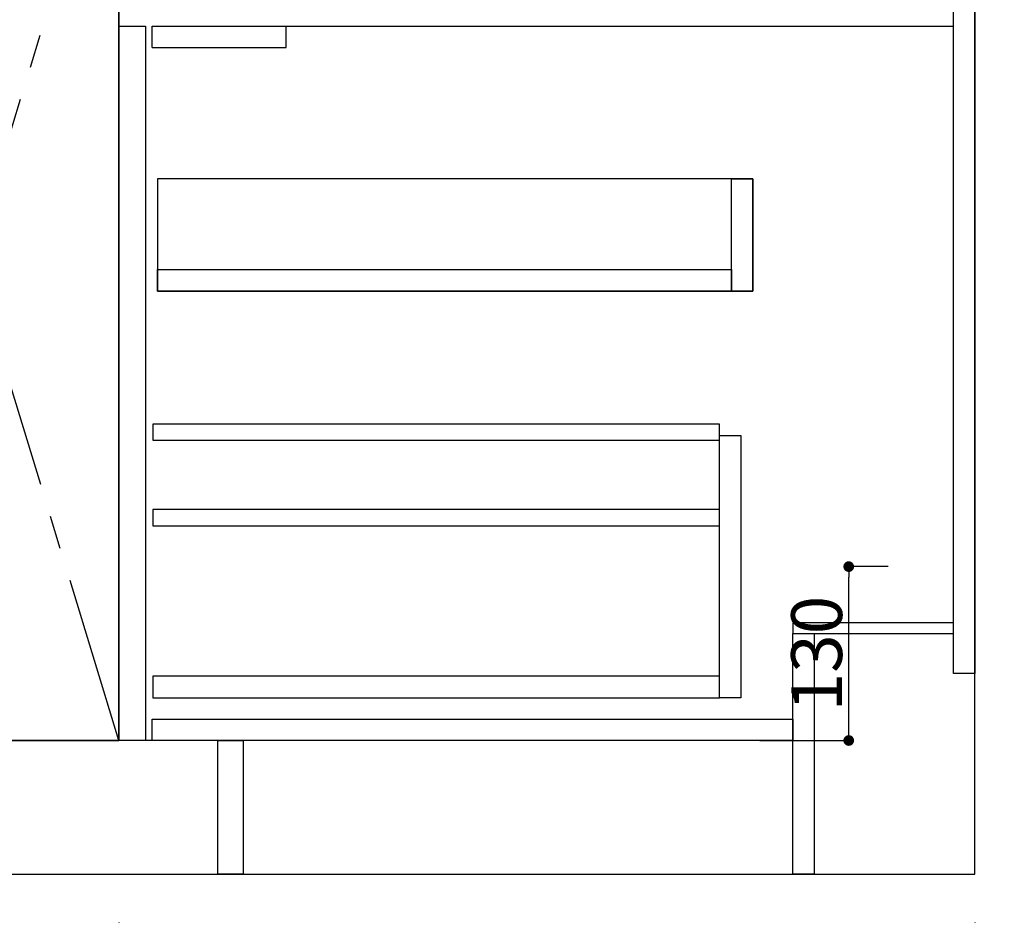
# Model space of a CAD drawing. Extents: x 27948 to 54421, y -33085 to -24215.
# Drawn here: x 30486 to 31222, y -31056 to -30386 of the extents above; entities that cross this region are included whole.
import ezdxf

# ---------------------------------------------------------------- set-up
doc = ezdxf.new("R2010")
doc.units = 0
doc.header["$LTSCALE"] = 50
doc.header["$MEASUREMENT"] = 0
doc.linetypes.add('CENTER', pattern=[2, 1.25, -0.25, 0.25, -0.25])
doc.linetypes.add('HIDDEN', pattern=[0.375, 0.25, -0.125])
doc.layers.get('0').update_dxf_attribs({"linetype": 'CONTINUOUS'})
doc.layers.get('DEFPOINTS').update_dxf_attribs({"color": 146, "linetype": 'CONTINUOUS'})
for name, color, linetype in [('111-壁仕上', 3, 'CONTINUOUS'), ('120-キャビネット（外）', 7, 'CONTINUOUS'), ('121-キャビネット（中）', 253, 'HIDDEN'), ('122-扉', 6, 'CONTINUOUS'), ('123-扉向き', 231, 'CENTER'), ('166-寸法B', 11, 'CONTINUOUS')]:
    doc.layers.add(name, color=color, linetype=linetype)
doc.styles.add('KH001', font='txt')
doc.dimstyles.new('KH1xx015', dxfattribs={"dimscale": 10, "dimtxt": 3.8, "dimasz": 0.8, "dimexe": 0.3, "dimexo": 1.2, "dimgap": 0.5, "dimtad": 3, "dimdec": 1, "dimdsep": 46, "dimlunit": 6, "dimtxsty": 'KH001', "dimblk": 'DOT', "dimcen": 1, "dimdle": 1, "dimclrd": 256, "dimclre": 256, "dimclrt": 256, "dimadec": 0, "dimazin": 0, "dimtfac": 1, "dimtdec": 1, "dimtix": 1, "dimtmove": 2, "dimatfit": 3, "dimldrblk": 'CLOSEDBLANK', "dimfxl": 1, "dimtolj": 1, "dimtzin": 0, "dimlwd": -1, "dimlwe": -1, "dimarcsym": 0})
doc.dimstyles.new('KH1xx030', dxfattribs={"dimscale": 30, "dimtxt": 2, "dimasz": 0.6, "dimexe": 0.3, "dimexo": 1.2, "dimgap": 0.5, "dimtad": 3, "dimdec": 1, "dimdsep": 46, "dimlunit": 6, "dimtxsty": 'KH001', "dimblk": 'DOT', "dimcen": 1, "dimdle": 1, "dimclrd": 256, "dimclre": 256, "dimclrt": 256, "dimadec": 0, "dimazin": 0, "dimtfac": 1, "dimtdec": 1, "dimtix": 1, "dimtmove": 2, "dimatfit": 3, "dimldrblk": 'CLOSEDBLANK', "dimfxl": 1, "dimtolj": 1, "dimtzin": 0, "dimlwd": -1, "dimlwe": -1, "dimarcsym": 0})

# ---------------------------------------------------------------- blocks, each defined once
blk = doc.blocks.new('_Dot')
at = {"color": 0, "linetype": 'ByBlock', "lineweight": -2}
blk.add_line((-0.5, 0), (-1, 0), dxfattribs=at)
at = {"color": 0, "linetype": 'ByBlock', "const_width": 0.5}
blk.add_lwpolyline([(-0.25, 0, 1), (0.25, 0, 1)], format="xyb", close=True, dxfattribs=at)
blk = doc.blocks.new('*D214')
at = {"layer": '166-寸法B', "transparency": 16777216}
for p, q in [((29099.79, -31060.89), (29099.79, -31563.54)), ((31199.79, -31060.89), (31199.79, -31563.54)), ((29117.79, -31554.54), (31181.79, -31554.54))]:
    blk.add_line(p, q, dxfattribs=at)
at = {"layer": 'DEFPOINTS', "color": 0, "transparency": 16777216}
for p in [(29099.79, -31024.89), (31199.79, -31024.89), (31199.79, -31554.54)]:
    blk.add_point(p, dxfattribs=at)
at = {"layer": '166-寸法B', "transparency": 16777216, "xscale": 18, "yscale": 18, "zscale": 18, "rotation": 180}
blk.add_blockref('_Dot', (29099.79, -31554.54), dxfattribs=at)
at = {"layer": '166-寸法B', "transparency": 16777216, "xscale": 18, "yscale": 18, "zscale": 18}
blk.add_blockref('_Dot', (31199.79, -31554.54), dxfattribs=at)
at = {"layer": '166-寸法B', "transparency": 16777216, "insert": (30149.79, -31505.73), "char_height": 60, "attachment_point": 5, "style": 'KH001'}
blk.add_mtext('\\A1;2,100', dxfattribs=at)
blk = doc.blocks.new('_ClosedBlank')
at = {"color": 0, "linetype": 'ByBlock', "lineweight": -2}
for p, q in [((-1, 0.167), (0, 0)), ((-1, 0.167), (-1, -0.167)), ((0, 0), (-1, -0.167))]:
    blk.add_line(p, q, dxfattribs=at)
blk = doc.blocks.new('*D215')
at = {"layer": '166-寸法B', "transparency": 16777216}
for p, q in [((29080.79, -31060.89), (29080.79, -31698.54)), ((31199.79, -31060.89), (31199.79, -31698.54)), ((29098.79, -31689.54), (31181.79, -31689.54))]:
    blk.add_line(p, q, dxfattribs=at)
at = {"layer": 'DEFPOINTS', "color": 0, "transparency": 16777216}
for p in [(29080.79, -31024.89), (31199.79, -31024.89), (31199.79, -31689.54)]:
    blk.add_point(p, dxfattribs=at)
at = {"layer": '166-寸法B', "transparency": 16777216, "xscale": 18, "yscale": 18, "zscale": 18, "rotation": 180}
blk.add_blockref('_Dot', (29080.79, -31689.54), dxfattribs=at)
at = {"layer": '166-寸法B', "transparency": 16777216, "xscale": 18, "yscale": 18, "zscale": 18}
blk.add_blockref('_Dot', (31199.79, -31689.54), dxfattribs=at)
at = {"layer": '166-寸法B', "transparency": 16777216, "insert": (30140.29, -31640.73), "char_height": 60, "attachment_point": 5, "style": 'KH001'}
blk.add_mtext('\\A1;2,119', dxfattribs=at)
blk = doc.blocks.new('*D219')
at = {"layer": '166-寸法B', "transparency": 16777216}
for p, q in [((30449.79, -31060.89), (30449.79, -31428.54)), ((30559.79, -31060.89), (30559.79, -31428.54)), ((30541.79, -31419.54), (30467.79, -31419.54))]:
    blk.add_line(p, q, dxfattribs=at)
at = {"layer": 'DEFPOINTS', "color": 0, "transparency": 16777216}
for p in [(30449.79, -31024.89), (30559.79, -31024.89), (30449.79, -31419.54)]:
    blk.add_point(p, dxfattribs=at)
at = {"layer": '166-寸法B', "transparency": 16777216, "xscale": 18, "yscale": 18, "zscale": 18, "rotation": 180}
blk.add_blockref('_Dot', (30449.79, -31419.54), dxfattribs=at)
at = {"layer": '166-寸法B', "transparency": 16777216, "xscale": 18, "yscale": 18, "zscale": 18}
blk.add_blockref('_Dot', (30559.79, -31419.54), dxfattribs=at)
at = {"layer": '166-寸法B', "transparency": 16777216, "insert": (30504.79, -31374.54), "char_height": 60, "attachment_point": 5, "style": 'KH001'}
blk.add_mtext('\\A1;110', dxfattribs=at)
blk = doc.blocks.new('*D233')
at = {"layer": '166-寸法B', "transparency": 16777216}
for p, q in [((30559.79, -31060.89), (30559.79, -31428.54)), ((31199.79, -31060.89), (31199.79, -31428.54)), ((30577.79, -31419.54), (31181.79, -31419.54))]:
    blk.add_line(p, q, dxfattribs=at)
at = {"layer": 'DEFPOINTS', "color": 0, "transparency": 16777216}
for p in [(30559.79, -31024.89), (31199.79, -31024.89), (31199.79, -31419.54)]:
    blk.add_point(p, dxfattribs=at)
at = {"layer": '166-寸法B', "transparency": 16777216, "xscale": 18, "yscale": 18, "zscale": 18, "rotation": 180}
blk.add_blockref('_Dot', (30559.79, -31419.54), dxfattribs=at)
at = {"layer": '166-寸法B', "transparency": 16777216, "xscale": 18, "yscale": 18, "zscale": 18}
blk.add_blockref('_Dot', (31199.79, -31419.54), dxfattribs=at)
at = {"layer": '166-寸法B', "transparency": 16777216, "insert": (30879.79, -31374.54), "char_height": 60, "attachment_point": 5, "style": 'KH001'}
blk.add_mtext('\\A1;640', dxfattribs=at)
blk = doc.blocks.new('*D129')
at = {"layer": '166-寸法B', "transparency": 16777216}
for p, q in [((29077.79, -31060.89), (29077.79, -31833.54)), ((31199.79, -31060.89), (31199.79, -31833.54)), ((29095.79, -31824.54), (31181.79, -31824.54))]:
    blk.add_line(p, q, dxfattribs=at)
at = {"layer": 'DEFPOINTS', "color": 0, "transparency": 16777216}
for p in [(29077.79, -31024.89), (31199.79, -31024.89), (31199.79, -31824.54)]:
    blk.add_point(p, dxfattribs=at)
at = {"layer": '166-寸法B', "transparency": 16777216, "xscale": 18, "yscale": 18, "zscale": 18, "rotation": 180}
blk.add_blockref('_Dot', (29077.79, -31824.54), dxfattribs=at)
at = {"layer": '166-寸法B', "transparency": 16777216, "xscale": 18, "yscale": 18, "zscale": 18}
blk.add_blockref('_Dot', (31199.79, -31824.54), dxfattribs=at)
at = {"layer": '166-寸法B', "transparency": 16777216, "insert": (30138.79, -31775.73), "char_height": 60, "attachment_point": 5, "style": 'KH001'}
blk.add_mtext('\\A1;2,122', dxfattribs=at)
blk = doc.blocks.new('*D146')
at = {"layer": 'DEFPOINTS', "transparency": 16777216}
for p, q in [((31135, -30794.89), (31102.55, -30794.89)), ((31105.55, -30916.89), (31105.55, -30802.89)), ((31039, -30924.89), (31108.55, -30924.89))]:
    blk.add_line(p, q, dxfattribs=at)
at = {"layer": 'DEFPOINTS', "color": 0, "transparency": 16777216}
for p in [(31105.55, -30794.89), (31147, -30794.89), (31027, -30924.89)]:
    blk.add_point(p, dxfattribs=at)
at = {"layer": 'DEFPOINTS', "transparency": 16777216, "xscale": 8, "yscale": 8, "zscale": 8}
for p, rotation in [((31105.55, -30794.89), 90), ((31105.55, -30924.89), 270)]:
    blk.add_blockref('_Dot', p, dxfattribs=dict(at, rotation=rotation))
at = {"layer": 'DEFPOINTS', "transparency": 16777216, "insert": (31081.55, -30859.89), "char_height": 38, "attachment_point": 5, "rotation": 90, "style": 'KH001'}
blk.add_mtext('\\A1;130', dxfattribs=at)
blk = doc.blocks.new('*D234')
at = {"layer": '166-寸法B', "transparency": 16777216}
for p, q in [((31235.79, -30164.89), (31598.33, -30164.89)), ((31589.33, -31006.89), (31589.33, -30182.89)), ((31235.79, -31024.89), (31598.33, -31024.89))]:
    blk.add_line(p, q, dxfattribs=at)
at = {"layer": 'DEFPOINTS', "color": 0, "transparency": 16777216}
for p in [(31199.79, -30164.89), (31589.33, -30164.89), (31199.79, -31024.89)]:
    blk.add_point(p, dxfattribs=at)
at = {"layer": '166-寸法B', "transparency": 16777216, "xscale": 18, "yscale": 18, "zscale": 18}
for p, rotation in [((31589.33, -30164.89), 90), ((31589.33, -31024.89), 270)]:
    blk.add_blockref('_Dot', p, dxfattribs=dict(at, rotation=rotation))
at = {"layer": '166-寸法B', "transparency": 16777216, "insert": (31539.31, -30594.89), "char_height": 60, "attachment_point": 5, "rotation": 90, "style": 'KH001'}
blk.add_mtext('\\A1;860(910)', dxfattribs=at)
blk = doc.blocks.new('*D239')
at = {"layer": '166-寸法B', "transparency": 16777216}
for p, q in [((31235.79, -29329.89), (31733.33, -29329.89)), ((31724.33, -31006.89), (31724.33, -29347.89)), ((31269.04, -31024.89), (31733.33, -31024.89))]:
    blk.add_line(p, q, dxfattribs=at)
at = {"layer": 'DEFPOINTS', "color": 0, "transparency": 16777216}
for p in [(31199.79, -29329.89), (31724.33, -29329.89), (31233.04, -31024.89)]:
    blk.add_point(p, dxfattribs=at)
at = {"layer": '166-寸法B', "transparency": 16777216, "xscale": 18, "yscale": 18, "zscale": 18}
for p, rotation in [((31724.33, -29329.89), 90), ((31724.33, -31024.89), 270)]:
    blk.add_blockref('_Dot', p, dxfattribs=dict(at, rotation=rotation))
at = {"layer": '166-寸法B', "transparency": 16777216, "insert": (31675.53, -30177.39), "char_height": 60, "attachment_point": 5, "rotation": 90, "style": 'KH001'}
blk.add_mtext('\\A1;1,695', dxfattribs=at)

msp = doc.modelspace()

# ---------------------------------------------------------------- linework, layer by layer
at = {"layer": '111-壁仕上', "ltscale": 2}
for p, q in [((31199.79, -31024.89), (31199.79, -28624.89)), ((28422.56, -31024.89), (31199.79, -31024.89))]:
    msp.add_line(p, q, dxfattribs=at)
at = {"layer": '120-キャビネット（外）', "color": 6}
msp.add_line((30559.79, -30204.89), (30559.79, -30924.89), dxfattribs=at)
for points in [[(30559.79, -30204.89), (30449.79, -30204.89), (30449.79, -30924.89), (30559.79, -30924.89)], [(30633.79, -30924.89), (29099.79, -30924.89), (29099.79, -31024.89), (30633.79, -31024.89)]]:
    msp.add_lwpolyline(points, close=True, dxfattribs=at)
at = {"layer": '121-キャビネット（中）', "linetype": 'Continuous', "ltscale": 2}
msp.add_line((30584.79, -30390.89), (31183.79, -30390.89), dxfattribs=at)
at = {"layer": '121-キャビネット（中）', "linetype": 'Continuous'}
for p, q in [((30584.79, -30406.89), (30584.79, -30390.89)), ((30584.79, -30390.89), (30684.79, -30390.89)), ((30684.79, -30406.89), (30684.79, -30390.89)), ((30584.79, -30406.89), (30684.79, -30406.89))]:
    msp.add_line(p, q, dxfattribs=at)
for points in [[(30559.79, -30390.89), (30579.79, -30390.89), (30579.79, -30924.89), (30559.79, -30924.89)], [(30588.79, -30588.89), (31033.79, -30588.89), (31033.79, -30504.89), (30588.79, -30504.89)], [(31017.79, -30504.89), (31033.79, -30504.89), (31033.79, -30588.89), (31017.79, -30588.89)], [(31017.79, -30588.89), (30588.79, -30588.89), (30588.79, -30572.89), (31017.79, -30572.89)], [(31008.79, -30696.89), (31024.79, -30696.89), (31024.79, -30892.89), (31008.79, -30892.89)], [(31008.79, -30876.89), (30585.29, -30876.89), (30585.29, -30892.89), (31008.79, -30892.89)]]:
    msp.add_lwpolyline(points, close=True, dxfattribs=at)
at = {"layer": '122-扉', "color": 253}
for points in [[(31183.79, -30204.89), (31199.79, -30204.89), (31199.79, -30874.89), (31183.79, -30874.89)], [(31063.79, -30836.89), (31063.79, -30844.89), (31183.79, -30844.89), (31183.79, -30836.89)], [(31063.79, -30844.89), (31079.79, -30844.89), (31079.79, -31024.89), (31063.79, -31024.89)], [(30633.79, -30924.89), (30652.79, -30924.89), (30652.79, -31024.89), (30633.79, -31024.89)]]:
    msp.add_lwpolyline(points, close=True, dxfattribs=at)
at = {"layer": '122-扉', "color": 253, "linetype": 'Continuous'}
for points in [[(30585.29, -30700.29), (31008.79, -30700.29), (31008.79, -30688.29), (30585.29, -30688.29)], [(30585.29, -30764.29), (31008.79, -30764.29), (31008.79, -30752.29), (30585.29, -30752.29)], [(30584.79, -30908.89), (31063.79, -30908.89), (31063.79, -30924.89), (30584.79, -30924.89)]]:
    msp.add_lwpolyline(points, close=True, dxfattribs=at)
at = {"layer": '123-扉向き', "ltscale": 2}
msp.add_lwpolyline([(30559.79, -30924.89), (30449.79, -30564.89), (30559.79, -30204.89)], dxfattribs=at)

# ---------------------------------------------------------------- dimensions: what is measured, and where the dimension line sits
at = {"layer": '166-寸法B'}
for base, p1, p2, angle, picture, middle in [((31724.33, -29329.89), (31233.04, -31024.89), (31199.79, -29329.89), 90, '*D239', (31675.53, -30177.39)), ((31199.79, -31419.54), (30559.79, -31024.89), (31199.79, -31024.89), 180, '*D233', (30879.79, -31374.54))]:
    dim = msp.add_linear_dim(base=base, p1=p1, p2=p2, angle=angle, dimstyle='KH1xx030', dxfattribs=at)
    dim.commit()
    dim.dimension.update_dxf_attribs({"geometry": picture, "text_midpoint": middle})
for base, p1, p2, angle, override, picture, middle in [((31589.33, -30164.89), (31199.79, -31024.89), (31199.79, -30164.89), 90, {"dimpost": '(910)'}, '*D234', (31539.31, -30594.89)), ((31199.79, -31824.54), (29077.79, -31024.89), (31199.79, -31024.89), 180, {"dimtmove": 1}, '*D129', (30138.79, -31775.73))]:
    dim = msp.add_linear_dim(base=base, p1=p1, p2=p2, angle=angle, dimstyle='KH1xx030', override=override, dxfattribs=at)
    dim.commit()
    dim.dimension.update_dxf_attribs({"geometry": picture, "text_midpoint": middle})
for base, p1, picture, middle in [((31199.79, -31689.54), (29080.79, -31024.89), '*D215', (30140.29, -31640.73)), ((31199.79, -31554.54), (29099.79, -31024.89), '*D214', (30149.79, -31505.73))]:
    dim = msp.add_linear_dim(base=base, p1=p1, p2=(31199.79, -31024.89), dimstyle='KH1xx030', dxfattribs=at)
    dim.commit()
    dim.dimension.update_dxf_attribs({"geometry": picture, "text_midpoint": middle})
dim = msp.add_linear_dim(base=(30449.79, -31419.54), p1=(30559.79, -31024.89), p2=(30449.79, -31024.89), angle=180, dimstyle='KH1xx030', override={"dimtmove": 1}, dxfattribs=at)
dim.commit()
dim.dimension.update_dxf_attribs({"geometry": '*D219', "text_midpoint": (30504.79, -31419.54), "dimtype": 128})
at = {"layer": 'DEFPOINTS'}
dim = msp.add_linear_dim(base=(31105.55, -30794.89), p1=(31027, -30924.89), p2=(31147, -30794.89), angle=90, dimstyle='KH1xx015', dxfattribs=at)
dim.commit()
dim.dimension.update_dxf_attribs({"geometry": '*D146', "text_midpoint": (31081.55, -30859.89)})

doc.saveas('drawing.dxf')
